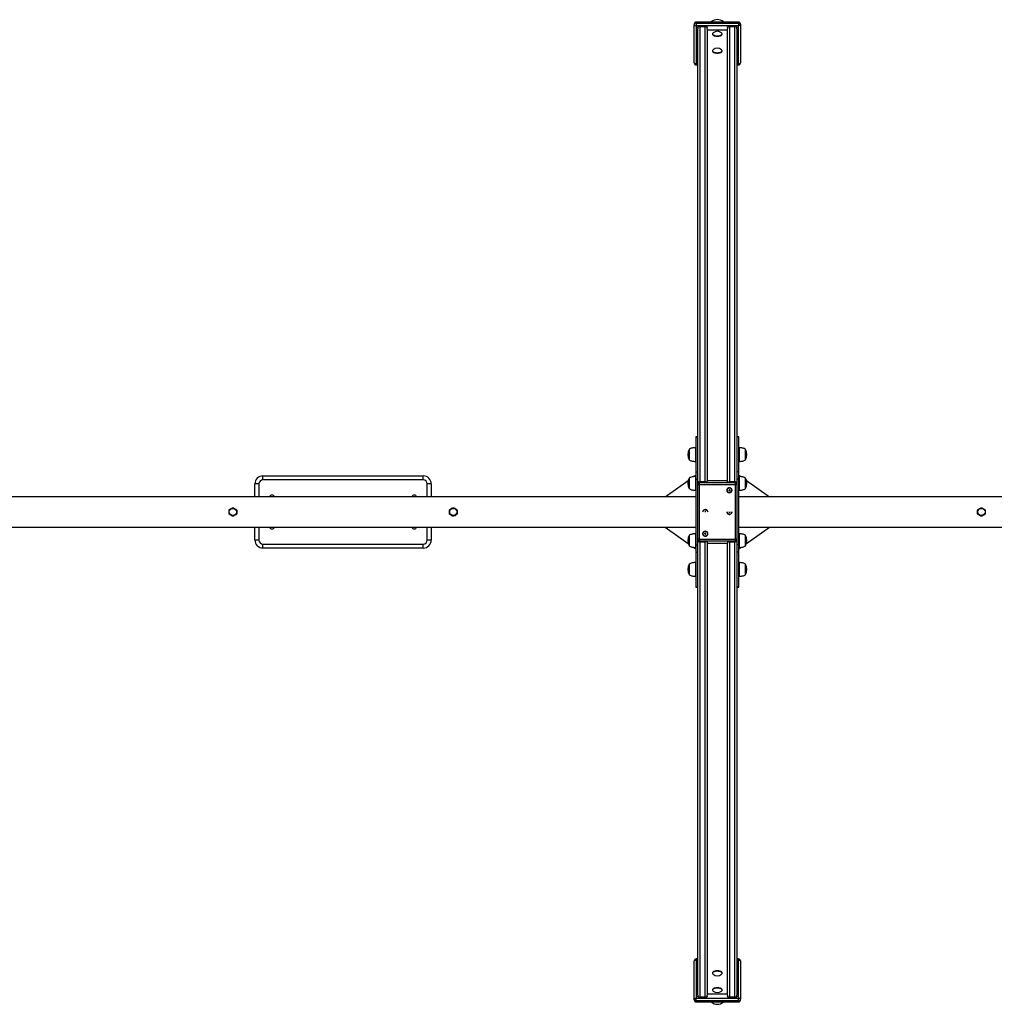
# Model space of a CAD drawing. Units: millimetres. Extents: x 90137 to 100271, y 142025 to 150683.
# Drawn here: x 95232 to 97665, y 145454 to 147912 of the extents above; entities that cross this region are included whole.
import ezdxf

# ---------------------------------------------------------------- set-up
doc = ezdxf.new("R2010")
doc.units = ezdxf.units.MM
doc.header["$LTSCALE"] = 100
doc.layers.add('TIPTAP', color=6, linetype='Continuous')
doc.layers.add('TIPTAP_DIM', color=9, linetype='Continuous')

# ---------------------------------------------------------------- blocks, each defined once
blk = doc.blocks.new('K009 AL_top')
at = {"layer": 'TIPTAP'}
for p, q in [((1436.5, 1256.3), (1436.5, 1254.2)), ((1436.5, 1159), (1436.5, 1254.2)), ((1546.5, 1261.3), (1441.5, 1261.3)), ((1441.5, 1261.3), (1441.5, 1260.8)), ((1546.5, 1260.8), (1441.5, 1260.8)), ((1441.5, 1260.8), (1441.5, 1258.7)), ((1441.5, 1258.7), (1546.5, 1258.7)), ((1441.5, 1258.7), (1441.5, 1252.1)), ((1546.5, 1260.8), (1546.5, 1261.3)), ((1546.5, 1260.8), (1546.5, 1258.7)), ((1546.5, 1258.7), (1546.5, 1252.1)), ((1551.5, 1256.3), (1551.5, 1254.2)), ((1551.5, 1254.2), (1551.5, 1159)), ((1546.5, 1252.1), (1441.5, 1252.1)), ((1441.5, 1252.1), (1441.5, 1156.9)), ((1469, 1248.9), (1445, 1248.9)), ((1445, 1248.9), (1445, 1244.4)), ((1445, 109.3), (1445, 1244.4)), ((1450, 1248.9), (1450, 112.9)), ((1464, 112.9), (1464, 1248.9)), ((1469, 1244.4), (1469, 1248.9)), ((1469, 1244.4), (1469, 115.9)), ((1519, 1240.8), (1469, 1240.8)), ((1482, 1231.9), (1482, 1231)), ((1506, 1231), (1506, 1231.9)), ((1543, 1248.9), (1519, 1248.9)), ((1519, 1248.9), (1519, 1244.4)), ((1519, 115.9), (1519, 1244.4)), ((1524, 1248.9), (1524, 112.9)), ((1538, 112.9), (1538, 1248.9)), ((1543, 1244.4), (1543, 1248.9)), ((1543, 1244.4), (1543, 109.3)), ((1546.5, 1156.9), (1546.5, 1252.1)), ((1482, 1189.7), (1482, 1188.8)), ((1506, 1188.8), (1506, 1189.7)), ((1441.5, 1156.9), (1445, 1156.9)), ((1441.5, 1156.9), (1441.5, 1154)), ((1543, 1156.9), (1546.5, 1156.9)), ((1546.5, 1156.9), (1546.5, 1154)), ((1441.5, 1154), (1445, 1154)), ((1543, 1154), (1546.5, 1154)), ((1445, 225.9), (1440, 225.9)), ((1440, 225.9), (1440, 224.9)), ((1440, 224.9), (1445, 224.9)), ((1440, 224.9), (1440, 138)), ((1548, 225.9), (1543, 225.9)), ((1548, 224.9), (1543, 224.9)), ((1548, 224.9), (1548, 225.9)), ((1548, 138), (1548, 224.9)), ((1440, 198.2), (1439.9, 198.3)), ((1439.9, 164.3), (1439.9, 198.3)), ((1548.1, 198.3), (1548, 198.2)), ((1548.1, 198.3), (1548.1, 164.3)), ((1424, 194.5), (1424, 168.1)), ((1564, 168.1), (1564, 194.5)), ((1439.9, 164.3), (1440, 164.4)), ((1548, 164.4), (1548.1, 164.3)), ((360, 118), (360, 128)), ((360, 128), (760, 128)), ((760, 118), (760, 128)), ((1434.8, 126.2), (1440, 129.9)), ((1440, 126.4), (1439.9, 126.5)), ((1439.9, 92.5), (1439.9, 126.5)), ((1440, 138), (1440, 119.9)), ((1440, 138), (1445, 138)), ((1548, 138), (1543, 138)), ((1548, 119.9), (1548, 138)), ((1548, 129.9), (1553.3, 126.2)), ((1548.1, 126.5), (1548, 126.4)), ((1548.1, 126.5), (1548.1, 92.5)), ((350, 108), (340, 108)), ((340, 76), (340, 108)), ((350, 108), (350, 76)), ((760, 118), (360, 118)), ((780, 108), (770, 108)), ((770, 76), (770, 108)), ((780, 108), (780, 76)), ((1363.7, 76), (1421.1, 116.6)), ((1424, 122.7), (1424, 96.3)), ((1440, 119.9), (1445, 119.9)), ((1440, 119.9), (1440, -43.9)), ((1445, 107.6), (1445, 109.3)), ((1445, 38), (1445, 107.6)), ((1449, 112.9), (1449, 111.2)), ((1449, 112.9), (1469, 112.9)), ((1449, 111.2), (1449, 105.9)), ((1449, 111.2), (1539, 111.2)), ((1539, 105.9), (1449, 105.9)), ((1449, 105.9), (1449, 38)), ((1464, 112.9), (1450, 112.9)), ((1469, 112.9), (1469, 115.9)), ((1519, 115.9), (1469, 115.9)), ((1519, 112.9), (1519, 115.9)), ((1519, 112.9), (1539, 112.9)), ((1538, 112.9), (1524, 112.9)), ((1539, 111.2), (1539, 112.9)), ((1539, 105.9), (1539, 111.2)), ((1539, 38), (1539, 105.9)), ((1548, 119.9), (1543, 119.9)), ((1543, 109.3), (1543, 107.6)), ((1543, 107.6), (1543, 38)), ((1548, -43.9), (1548, 119.9)), ((1564, 96.3), (1564, 122.7)), ((1566.9, 116.6), (1624.3, 76)), ((1440, 76), (-1440, 76)), ((1439.9, 92.5), (1440, 92.6)), ((1523.6, 92.8), (1522.6, 92.8)), ((1522.6, 92.8), (1522.6, 91.9)), ((1522.9, 92.8), (1522.6, 91.9)), ((1522.6, 91.9), (1523.6, 91.9)), ((1524.6, 93.7), (1523.6, 93.7)), ((1523.6, 93.7), (1523.6, 92.8)), ((1523.9, 93.1), (1523.6, 92.8)), ((1523.6, 92.9), (1523.9, 92.9)), ((1523.9, 92.9), (1523.6, 91.9)), ((1523.6, 91.9), (1523.6, 91)), ((1523.9, 91.9), (1523.6, 91)), ((1523.6, 91), (1524.6, 91)), ((1523.9, 93.7), (1523.9, 93.1)), ((1523.9, 92.9), (1523.9, 91.9)), ((1523.9, 91.9), (1524.2, 91.9)), ((1524.2, 93.1), (1524.2, 93.7)), ((1524.2, 93.1), (1524.6, 92.8)), ((1524.2, 91.9), (1524.2, 92.9)), ((1524.2, 92.9), (1524.6, 91.9)), ((1524.2, 92.9), (1524.5, 92.9)), ((1524.2, 91.9), (1524.6, 91)), ((1524.6, 92.8), (1524.6, 93.7)), ((1525.6, 92.8), (1524.6, 92.8)), ((1524.6, 91.9), (1525.6, 91.9)), ((1524.6, 91), (1524.6, 91.9)), ((1525.2, 92.8), (1525.6, 91.9)), ((1525.6, 91.9), (1525.6, 92.8)), ((1548, 92.6), (1548.1, 92.5)), ((4245.2, 76), (1548, 76)), ((825.5, 38.5), (825, 37.6)), ((825, 37.6), (825.5, 36.8)), ((829.7, 46.5), (829.2, 45.6)), ((830.7, 46.5), (829.7, 46.5)), ((829.8, 30), (830.3, 29.2)), ((830.3, 29.2), (831.3, 29.2)), ((839.7, 46.8), (838.7, 46.8)), ((839.3, 29.5), (840.3, 29.5)), ((840.2, 46), (839.7, 46.8)), ((840.3, 29.5), (840.8, 30.4)), ((845, 38.4), (844.5, 39.2)), ((844.5, 37.5), (845, 38.4)), ((1445, -31.6), (1445, 38)), ((1449, 38), (1449, -29.9)), ((1463.4, 38.3), (1462.4, 38.3)), ((1462.4, 38.3), (1462.4, 38)), ((1464.4, 39.2), (1463.4, 39.2)), ((1463.4, 39.2), (1463.4, 38.3)), ((1463.5, 38.4), (1463.4, 38.3)), ((1464.4, 38.3), (1464.4, 39.2)), ((1464.4, 38.4), (1464.4, 38.3)), ((1465.4, 38.3), (1464.4, 38.3)), ((1465.4, 38), (1465.4, 38.3)), ((1522.6, 38), (1522.6, 37.7)), ((1522.6, 37.7), (1523.6, 37.7)), ((1523.6, 37.7), (1523.6, 36.8)), ((1523.6, 37.6), (1523.6, 37.7)), ((1523.6, 36.8), (1524.6, 36.8)), ((1524.5, 37.6), (1524.6, 37.7)), ((1524.6, 36.8), (1524.6, 37.7)), ((1524.6, 37.7), (1525.6, 37.7)), ((1525.6, 37.7), (1525.6, 38)), ((1539, -29.9), (1539, 38)), ((1543, 38), (1543, -31.6)), ((-1440, 0), (1440, 0)), ((340, -32), (340, 0)), ((350, 0), (350, -32)), ((770, -32), (770, 0)), ((780, 0), (780, -32)), ((1363.7, 0), (1421.1, -40.6)), ((1548, 0), (4254.6, 0)), ((1566.9, -40.6), (1624.3, 0)), ((1424, -20.3), (1424, -35.8)), ((1440, -16.6), (1439.9, -16.5)), ((1439.9, -36.4), (1439.9, -16.5)), ((1463.4, -15.9), (1462.4, -15.9)), ((1462.4, -15.9), (1462.4, -16.8)), ((1462.8, -16.8), (1462.4, -15.9)), ((1462.4, -16.8), (1463.4, -16.8)), ((1464.4, -15), (1463.4, -15)), ((1463.4, -15), (1463.4, -15.9)), ((1463.8, -15.9), (1463.4, -15)), ((1463.8, -16.9), (1463.4, -15.9)), ((1463.4, -16.8), (1463.4, -17.7)), ((1463.8, -17.1), (1463.4, -16.8)), ((1463.4, -17.7), (1464.4, -17.7)), ((1463.8, -16.9), (1463.5, -16.9)), ((1463.8, -15.9), (1463.8, -16.9)), ((1464.1, -15.9), (1463.8, -15.9)), ((1463.8, -17.1), (1463.8, -17.7)), ((1464.1, -15.9), (1464.4, -15)), ((1464.1, -16.9), (1464.4, -15.9)), ((1464.1, -16.9), (1464.1, -15.9)), ((1464.1, -17.1), (1464.4, -16.8)), ((1464.4, -16.9), (1464.1, -16.9)), ((1464.1, -17.7), (1464.1, -17.1)), ((1464.4, -15.9), (1464.4, -15)), ((1465.4, -15.9), (1464.4, -15.9)), ((1464.4, -17.7), (1464.4, -16.8)), ((1464.4, -16.8), (1465.4, -16.8)), ((1465.1, -16.8), (1465.4, -15.9)), ((1465.4, -16.8), (1465.4, -15.9)), ((1548.1, -16.5), (1548, -16.6)), ((1548.1, -16.5), (1548.1, -49.8)), ((1564, -46.2), (1564, -20.3)), ((350, -32), (340, -32)), ((360, -42), (760, -42)), ((360, -52), (360, -42)), ((760, -52), (760, -42)), ((780, -32), (770, -32)), ((1424, -35.8), (1424, -46.7)), ((1439.9, -50.5), (1439.9, -36.4)), ((1440, -43.9), (1445, -43.9)), ((1440, -43.9), (1440, -62)), ((1445, -33.3), (1445, -31.6)), ((1445, -1168.4), (1445, -33.3)), ((1449, -29.9), (1539, -29.9)), ((1449, -29.9), (1449, -35.2)), ((1539, -35.2), (1449, -35.2)), ((1449, -35.2), (1449, -36.9)), ((1469, -36.9), (1449, -36.9)), ((1450, -36.9), (1464, -36.9)), ((1450, -36.9), (1450, -1172.9)), ((1464, -1172.9), (1464, -36.9)), ((1469, -36.9), (1469, -39.9)), ((1469, -39.9), (1519, -39.9)), ((1469, -39.9), (1469, -1168.4)), ((1539, -36.9), (1519, -36.9)), ((1519, -36.9), (1519, -39.9)), ((1519, -1168.4), (1519, -39.9)), ((1524, -36.9), (1538, -36.9)), ((1524, -36.9), (1524, -1172.9)), ((1538, -1172.9), (1538, -36.9)), ((1539, -35.2), (1539, -29.9)), ((1539, -36.9), (1539, -35.2)), ((1543, -31.6), (1543, -33.3)), ((1543, -33.3), (1543, -1168.4)), ((1548, -43.9), (1543, -43.9)), ((1548, -62), (1548, -43.9)), ((1564, -46.7), (1564, -46.2)), ((760, -52), (360, -52)), ((1434.7, -50.2), (1440, -53.9)), ((1439.9, -50.5), (1440, -50.4)), ((1440, -62), (1445, -62)), ((1440, -62), (1440, -148.9)), ((1548, -62), (1543, -62)), ((1548, -53.9), (1553.2, -50.2)), ((1548, -50.4), (1548.1, -50.5)), ((1548, -148.9), (1548, -62)), ((1548.1, -49.8), (1548.1, -50.5)), ((1424, -92.1), (1424, -107.6)), ((1440, -88.4), (1439.9, -88.3)), ((1439.9, -108.3), (1439.9, -88.3)), ((1548.1, -88.3), (1548, -88.4)), ((1548.1, -88.3), (1548.1, -121.7)), ((1564, -118), (1564, -92.1)), ((1424, -107.6), (1424, -118.5)), ((1439.9, -122.3), (1439.9, -108.3)), ((1439.9, -122.3), (1440, -122.2)), ((1548, -122.2), (1548.1, -122.3)), ((1548.1, -121.7), (1548.1, -122.3)), ((1564, -118.5), (1564, -118)), ((1440, -148.9), (1445, -148.9)), ((1440, -148.9), (1440, -149.9)), ((1440, -149.9), (1445, -149.9)), ((1548, -148.9), (1543, -148.9)), ((1543, -149.9), (1548, -149.9)), ((1548, -149.9), (1548, -148.9)), ((1445, -1078), (1441.5, -1078)), ((1441.5, -1080.9), (1441.5, -1078)), ((1441.5, -1080.9), (1441.5, -1176.1)), ((1445, -1080.9), (1441.5, -1080.9)), ((1546.5, -1078), (1543, -1078)), ((1546.5, -1080.9), (1543, -1080.9)), ((1546.5, -1080.9), (1546.5, -1078)), ((1546.5, -1176.1), (1546.5, -1080.9)), ((1436.5, -1178.2), (1436.5, -1083)), ((1551.5, -1083), (1551.5, -1178.2)), ((1482, -1112.8), (1482, -1113.7)), ((1506, -1113.7), (1506, -1112.8)), ((1482, -1155), (1482, -1155.9)), ((1506, -1155.9), (1506, -1155)), ((1436.5, -1180.3), (1436.5, -1178.2)), ((1441.5, -1182.7), (1441.5, -1176.1)), ((1441.5, -1176.1), (1546.5, -1176.1)), ((1445, -1168.4), (1445, -1172.9)), ((1445, -1172.9), (1469, -1172.9)), ((1469, -1164.8), (1519, -1164.8)), ((1469, -1172.9), (1469, -1168.4)), ((1519, -1168.4), (1519, -1172.9)), ((1519, -1172.9), (1543, -1172.9)), ((1543, -1172.9), (1543, -1168.4)), ((1546.5, -1182.7), (1546.5, -1176.1)), ((1551.5, -1180.3), (1551.5, -1178.2)), ((1546.5, -1182.7), (1441.5, -1182.7)), ((1441.5, -1184.8), (1441.5, -1182.7)), ((1441.5, -1184.8), (1546.5, -1184.8)), ((1441.5, -1184.8), (1441.5, -1185.3)), ((1441.5, -1185.3), (1546.5, -1185.3)), ((1546.5, -1184.8), (1546.5, -1182.7)), ((1546.5, -1185.3), (1546.5, -1184.8))]:
    blk.add_line(p, q, dxfattribs=at)
at = {"layer": 'TIPTAP', "flags": 128}
for points in [[(1436.5, 1254.2), (1436.6, 1253.8), (1436.9, 1253.4), (1437.3, 1253), (1438, 1252.7), (1438.7, 1252.4), (1439.6, 1252.2), (1440.5, 1252.1), (1441.5, 1252.1)], [(1551.5, 1254.2), (1551.4, 1253.8), (1551.1, 1253.4), (1550.7, 1253), (1550, 1252.7), (1549.3, 1252.4), (1548.4, 1252.2), (1547.5, 1252.1), (1546.5, 1252.1)], [(1445, 1247.3), (1445.1, 1248.2), (1445.3, 1248.9)], [(1468.7, 1248.9), (1468.9, 1248.2), (1469, 1247.3)], [(1483.4, 1234.3), (1482.7, 1233.7), (1482.2, 1232.8), (1482, 1231.9), (1482.2, 1231.1), (1482.7, 1230.2), (1483.6, 1229.4), (1484.8, 1228.7), (1486.3, 1228.1), (1488, 1227.5), (1489.9, 1227.2), (1491.9, 1226.9), (1494, 1226.9), (1496.1, 1226.9), (1498.1, 1227.2), (1500, 1227.5), (1501.7, 1228.1), (1503.2, 1228.7), (1504.4, 1229.4), (1505.3, 1230.2), (1505.8, 1231.1), (1506, 1231.9)], [(1482, 1231), (1482.2, 1230.2), (1482.7, 1229.3), (1483.6, 1228.5), (1484.8, 1227.8), (1486.3, 1227.2), (1488, 1226.6), (1489.9, 1226.3), (1491.9, 1226), (1494, 1226), (1496.1, 1226), (1498.1, 1226.3), (1500, 1226.6), (1501.7, 1227.2), (1503.2, 1227.8), (1504.4, 1228.5), (1505.3, 1229.3), (1505.8, 1230.2), (1506, 1231)], [(1519, 1247.3), (1519.1, 1248.2), (1519.3, 1248.9)], [(1542.7, 1248.9), (1542.9, 1248.2), (1543, 1247.3)], [(1483.4, 1192), (1482.7, 1191.4), (1482.2, 1190.6), (1482, 1189.7), (1482.2, 1188.8), (1482.7, 1187.9), (1483.6, 1187.1), (1484.8, 1186.4), (1486.3, 1185.8), (1488, 1185.3), (1489.9, 1184.9), (1491.9, 1184.7), (1494, 1184.6), (1496.1, 1184.7), (1498.1, 1184.9), (1500, 1185.3), (1501.7, 1185.8), (1503.2, 1186.4), (1504.4, 1187.1), (1505.3, 1187.9), (1505.8, 1188.8), (1506, 1189.7)], [(1482, 1188.8), (1482.2, 1187.9), (1482.7, 1187), (1483.6, 1186.2), (1484.8, 1185.5), (1486.3, 1184.9), (1488, 1184.4), (1489.9, 1184), (1491.9, 1183.8), (1494, 1183.7), (1496.1, 1183.8), (1498.1, 1184), (1500, 1184.4), (1501.7, 1184.9), (1503.2, 1185.5), (1504.4, 1186.2), (1505.3, 1187), (1505.8, 1187.9), (1506, 1188.8)], [(1441.5, 1156.9), (1440.5, 1157), (1439.6, 1157.1), (1438.7, 1157.3), (1438, 1157.5), (1437.3, 1157.9), (1436.9, 1158.2), (1436.6, 1158.6), (1436.5, 1159)], [(1546.5, 1156.9), (1547.5, 1157), (1548.4, 1157.1), (1549.3, 1157.3), (1550, 1157.5), (1550.7, 1157.9), (1551.1, 1158.2), (1551.4, 1158.6), (1551.5, 1159)], [(1445, 107.6), (1445.1, 107.3), (1445.3, 107), (1445.7, 106.7), (1446.2, 106.4), (1446.8, 106.2), (1447.5, 106), (1448.2, 105.9), (1449, 105.9)], [(1524.1, 86.3), (1525.6, 86.4), (1527.1, 86.9), (1528.4, 87.7), (1529.4, 88.7), (1530.2, 89.9), (1530.7, 91.3), (1530.8, 92.7), (1530.5, 94.1), (1529.9, 95.4), (1528.9, 96.5), (1527.7, 97.4), (1526.4, 98.1), (1524.8, 98.4), (1523.3, 98.4), (1521.8, 98.1), (1520.4, 97.4), (1519.2, 96.5), (1518.2, 95.4), (1517.6, 94.1), (1517.3, 92.7), (1517.4, 91.3), (1517.9, 89.9), (1518.7, 88.7), (1519.7, 87.7), (1521, 86.9), (1522.5, 86.4), (1524.1, 86.3)], [(1539, 105.9), (1539.8, 105.9), (1540.5, 106), (1541.2, 106.2), (1541.8, 106.4), (1542.3, 106.7), (1542.7, 107), (1542.9, 107.3), (1543, 107.6)], [(1518.1, 92.4), (1518.2, 91), (1518.8, 89.7), (1519.7, 88.6), (1520.8, 87.8), (1522.2, 87.2), (1523.7, 86.9), (1525.2, 87), (1526.6, 87.4), (1527.9, 88.2), (1528.9, 89.2), (1529.6, 90.4), (1530, 91.7), (1530, 93), (1529.6, 94.4), (1528.9, 95.6), (1527.9, 96.6), (1526.6, 97.3), (1525.2, 97.7), (1523.7, 97.8), (1522.2, 97.5), (1520.8, 97), (1519.7, 96.1), (1518.8, 95), (1518.2, 93.7), (1518.1, 92.4)], [(1470.7, 38), (1470.7, 38.2), (1470.4, 39.6), (1469.8, 40.9), (1468.8, 42.1), (1467.6, 43), (1466.2, 43.6), (1464.7, 43.9), (1463.2, 43.9), (1461.6, 43.6), (1460.3, 43), (1459.1, 42.1), (1458.1, 40.9), (1457.5, 39.6), (1457.2, 38.2), (1457.2, 38)], [(1469.9, 38), (1469.9, 38.6), (1469.5, 39.9), (1468.8, 41.1), (1467.8, 42.1), (1466.5, 42.8), (1465.1, 43.2), (1463.6, 43.3), (1462.1, 43.1), (1460.7, 42.5), (1459.6, 41.6), (1458.7, 40.5), (1458.1, 39.2), (1457.9, 38)], [(1517.3, 38), (1517.3, 37.8), (1517.6, 36.4), (1518.2, 35.1), (1519.2, 33.9), (1520.4, 33), (1521.8, 32.4), (1523.3, 32.1), (1524.8, 32.1), (1526.4, 32.4), (1527.7, 33), (1528.9, 33.9), (1529.9, 35.1), (1530.5, 36.4), (1530.8, 37.8), (1530.8, 38)], [(1518.1, 38), (1518.1, 37.4), (1518.5, 36.1), (1519.2, 34.9), (1520.2, 33.9), (1521.5, 33.2), (1522.9, 32.8), (1524.4, 32.7), (1525.9, 32.9), (1527.3, 33.5), (1528.4, 34.4), (1529.3, 35.5), (1529.9, 36.8), (1530.1, 38)], [(1463.9, -10.3), (1462.4, -10.4), (1460.9, -10.9), (1459.6, -11.7), (1458.6, -12.7), (1457.8, -13.9), (1457.3, -15.3), (1457.2, -16.7), (1457.5, -18.1), (1458.1, -19.4), (1459.1, -20.5), (1460.3, -21.4), (1461.6, -22.1), (1463.2, -22.4), (1464.7, -22.4), (1466.2, -22.1), (1467.6, -21.4), (1468.8, -20.5), (1469.8, -19.4), (1470.4, -18.1), (1470.7, -16.7), (1470.6, -15.3), (1470.1, -13.9), (1469.3, -12.7), (1468.3, -11.7), (1467, -10.9), (1465.5, -10.4), (1463.9, -10.3)], [(1469.9, -16.4), (1469.8, -15), (1469.2, -13.7), (1468.3, -12.6), (1467.2, -11.8), (1465.8, -11.2), (1464.3, -10.9), (1462.8, -11), (1461.4, -11.4), (1460.1, -12.2), (1459.1, -13.2), (1458.4, -14.4), (1458, -15.7), (1458, -17), (1458.4, -18.4), (1459.1, -19.6), (1460.1, -20.6), (1461.4, -21.3), (1462.8, -21.7), (1464.3, -21.8), (1465.8, -21.5), (1467.2, -21), (1468.3, -20.1), (1469.2, -19), (1469.8, -17.7), (1469.9, -16.4)], [(1449, -29.9), (1448.2, -29.9), (1447.5, -30), (1446.8, -30.2), (1446.2, -30.4), (1445.7, -30.7), (1445.3, -31), (1445.1, -31.3), (1445, -31.6)], [(1543, -31.6), (1542.9, -31.3), (1542.7, -31), (1542.3, -30.7), (1541.8, -30.4), (1541.2, -30.2), (1540.5, -30), (1539.8, -29.9), (1539, -29.9)], [(1441.5, -1080.9), (1440.5, -1081), (1439.6, -1081.1), (1438.7, -1081.3), (1438, -1081.5), (1437.3, -1081.9), (1436.9, -1082.2), (1436.6, -1082.6), (1436.5, -1083)], [(1546.5, -1080.9), (1547.5, -1081), (1548.4, -1081.1), (1549.3, -1081.3), (1550, -1081.5), (1550.7, -1081.9), (1551.1, -1082.2), (1551.4, -1082.6), (1551.5, -1083)], [(1506, -1112.8), (1505.8, -1111.9), (1505.3, -1111), (1504.4, -1110.2), (1503.2, -1109.5), (1501.7, -1108.9), (1500, -1108.4), (1498.1, -1108), (1496.1, -1107.8), (1494, -1107.7), (1491.9, -1107.8), (1489.9, -1108), (1488, -1108.4), (1486.3, -1108.9), (1484.8, -1109.5), (1483.6, -1110.2), (1482.7, -1111), (1482.2, -1111.9), (1482, -1112.8)], [(1504.6, -1116), (1505.3, -1115.4), (1505.8, -1114.6), (1506, -1113.7), (1505.8, -1112.8), (1505.3, -1111.9), (1504.4, -1111.1), (1503.2, -1110.4), (1501.7, -1109.8), (1500, -1109.3), (1498.1, -1108.9), (1496.1, -1108.7), (1494, -1108.6), (1491.9, -1108.7), (1489.9, -1108.9), (1488, -1109.3), (1486.3, -1109.8), (1484.8, -1110.4), (1483.6, -1111.1), (1482.7, -1111.9), (1482.2, -1112.8), (1482, -1113.7)], [(1506, -1155), (1505.8, -1154.2), (1505.3, -1153.3), (1504.4, -1152.5), (1503.2, -1151.8), (1501.7, -1151.2), (1500, -1150.6), (1498.1, -1150.3), (1496.1, -1150), (1494, -1150), (1491.9, -1150), (1489.9, -1150.3), (1488, -1150.6), (1486.3, -1151.2), (1484.8, -1151.8), (1483.6, -1152.5), (1482.7, -1153.3), (1482.2, -1154.2), (1482, -1155)], [(1504.6, -1158.3), (1505.3, -1157.7), (1505.8, -1156.8), (1506, -1155.9), (1505.8, -1155.1), (1505.3, -1154.2), (1504.4, -1153.4), (1503.2, -1152.7), (1501.7, -1152.1), (1500, -1151.5), (1498.1, -1151.2), (1496.1, -1150.9), (1494, -1150.9), (1491.9, -1150.9), (1489.9, -1151.2), (1488, -1151.5), (1486.3, -1152.1), (1484.8, -1152.7), (1483.6, -1153.4), (1482.7, -1154.2), (1482.2, -1155.1), (1482, -1155.9)], [(1436.5, -1178.2), (1436.6, -1177.8), (1436.9, -1177.4), (1437.3, -1177), (1438, -1176.7), (1438.7, -1176.4), (1439.6, -1176.2), (1440.5, -1176.1), (1441.5, -1176.1)], [(1445.3, -1172.9), (1445.1, -1172.2), (1445, -1171.3)], [(1469, -1171.3), (1468.9, -1172.2), (1468.7, -1172.9)], [(1519.3, -1172.9), (1519.1, -1172.2), (1519, -1171.3)], [(1543, -1171.3), (1542.9, -1172.2), (1542.7, -1172.9)], [(1551.5, -1178.2), (1551.4, -1177.8), (1551.1, -1177.4), (1550.7, -1177), (1550, -1176.7), (1549.3, -1176.4), (1548.4, -1176.2), (1547.5, -1176.1), (1546.5, -1176.1)]]:
    blk.add_lwpolyline(points, dxfattribs=at)
at = {"layer": 'TIPTAP'}
for centre in [(285, 38), (835, 38), (2153, 38)]:
    blk.add_circle(centre, 9, dxfattribs=at)
for centre, radius, start, end in [((1441.5, 1256.3), 5, 90, 180), ((1441.3, 1256.1), 4.78, 87.3264, 177.0458), ((1441.3, 1254), 4.78, 87.3264, 177.0458), ((1546.5, 1256.3), 5, 0, 90), ((1546.7, 1256.1), 4.78, 2.9523, 92.6756), ((1546.7, 1254), 4.78, 2.9523, 92.6756), ((1494, 1221.2), 16.9, 50.9808, 129.0192), ((1502.8, 1231.7), 3.18, 4.9087, 55.3198), ((1494, 1178.9), 16.9, 50.9808, 129.0192), ((1502.8, 1189.4), 3.18, 4.9116, 55.3143), ((1441.5, 1159), 5, 180, 270), ((1546.5, 1159), 5, 270, 0), ((1443.1, 181.3), 23.1, 145.7945, 214.2055), ((1544.9, 181.3), 23.1, 325.7945, 34.2055), ((360, 108), 20, 90, 180), ((760, 108), 20, 0, 90), ((360, 108), 10, 90, 180), ((760, 108), 10, 0, 90), ((1443.1, 109.5), 23.1, 145.7945, 214.2055), ((1448.8, 109.1), 3.83, 87.3237, 177.0495), ((1448.8, 107.4), 3.83, 87.3236, 177.0496), ((1539.2, 109.1), 3.83, 2.9522, 92.6746), ((1539.2, 107.4), 3.83, 2.9521, 92.6746), ((1544.9, 109.5), 23.1, 325.7945, 34.2055), ((382.5, 73.2), 6.85, 24.1799, 155.8201), ((737.4, 73.2), 6.76, 89.2973, 155.9199), ((737.6, 73.2), 6.76, 24.0805, 90.7023), ((382.4, 2.8), 6.76, 204.0799, 270.7026), ((382.6, 2.8), 6.76, 269.2974, 335.9201), ((737.5, 2.8), 6.85, 204.1796, 335.8204), ((1443.1, -33.5), 23.1, 145.7945, 214.2055), ((1544.9, -33.5), 23.1, 325.7945, 34.2055), ((360, -32), 20, 180, 270), ((360, -32), 10, 180, 270), ((760, -32), 10, 270, 0), ((760, -32), 20, 270, 0), ((1448.8, -31.4), 3.83, 182.9504, 272.6764), ((1448.8, -33.1), 3.83, 182.9505, 272.6763), ((1539.2, -31.4), 3.83, 267.3254, 357.0479), ((1539.2, -33.1), 3.83, 267.3254, 357.0478), ((1443.1, -105.3), 23.1, 145.7945, 214.2055), ((1544.9, -105.3), 23.1, 325.7945, 34.2055), ((1441.5, -1083), 5, 90, 180), ((1546.5, -1083), 5, 0, 90), ((1485.2, -1113.4), 3.18, 184.9093, 235.3124), ((1494, -1102.9), 16.9, 230.9808, 309.0192), ((1441.3, -1178), 4.78, 182.9542, 272.6736), ((1485.2, -1155.7), 3.18, 184.9064, 235.3178), ((1494, -1145.2), 16.9, 230.9808, 309.0192), ((1546.7, -1178), 4.78, 267.3244, 357.0477), ((1441.5, -1180.3), 5, 180, 270), ((1441.3, -1180.1), 4.78, 182.9542, 272.6736), ((1546.5, -1180.3), 5, 270, 0), ((1546.7, -1180.1), 4.78, 267.3244, 357.0477)]:
    blk.add_arc(centre, radius, start, end, dxfattribs=at)
for centre, major_axis, start_param, end_param in [((1494, 1240.7), (0, 26.5), 0, 0.676918), ((1494, 1240.7), (0, 26.5), 5.606267, 6.283185), ((1494, -1164.7), (0, -26.5), 5.606267, 6.283185), ((1494, -1164.7), (0, -26.5), 0, 0.676918)]:
    blk.add_ellipse(centre, major_axis=major_axis, ratio=0.906308, start_param=start_param, end_param=end_param, dxfattribs=at)
for points, knots in [([(1440, 198.3), (1439.1, 198.3), (1437.1, 198.3), (1434, 198.1), (1430.6, 197.5), (1427.1, 196.6), (1425, 195.2), (1424, 194.5)], [0, 0, 0, 0, 0.165865, 0.355962, 0.555868, 0.786882, 1, 1, 1, 1]), ([(1564, 194.5), (1563.2, 195.1), (1561.4, 196.3), (1558.4, 197.3), (1555, 197.9), (1551.5, 198.3), (1549.1, 198.3), (1548, 198.3)], [0, 0, 0, 0, 0.179639, 0.373064, 0.57321, 0.801602, 1, 1, 1, 1]), ([(1424, 168.1), (1424.8, 167.6), (1426.6, 166.4), (1429.6, 165.4), (1433, 164.7), (1436.5, 164.4), (1438.9, 164.4), (1440, 164.3)], [0, 0, 0, 0, 0.179639, 0.373064, 0.57321, 0.801595, 1, 1, 1, 1]), ([(1548, 164.3), (1548.9, 164.4), (1550.9, 164.4), (1554, 164.6), (1557.4, 165.2), (1560.9, 166.1), (1563, 167.5), (1564, 168.1)], [0, 0, 0, 0, 0.165865, 0.355962, 0.555868, 0.786882, 1, 1, 1, 1]), ([(1440, 126.5), (1439.1, 126.5), (1437.1, 126.5), (1434, 126.2), (1430.6, 125.7), (1427.1, 124.7), (1425, 123.4), (1424, 122.7)], [0, 0, 0, 0, 0.165865, 0.355962, 0.555868, 0.786882, 1, 1, 1, 1]), ([(1564, 122.7), (1563.2, 123.3), (1561.4, 124.4), (1558.4, 125.4), (1555, 126.1), (1551.5, 126.4), (1549.1, 126.5), (1548, 126.5)], [0, 0, 0, 0, 0.179639, 0.373064, 0.57321, 0.801602, 1, 1, 1, 1]), ([(1424, 96.3), (1424.8, 95.7), (1426.6, 94.6), (1429.6, 93.6), (1433, 92.9), (1436.5, 92.6), (1438.9, 92.5), (1440, 92.5)], [0, 0, 0, 0, 0.179639, 0.373064, 0.57321, 0.801595, 1, 1, 1, 1]), ([(1548, 92.5), (1548.9, 92.5), (1550.9, 92.5), (1554, 92.8), (1557.4, 93.3), (1560.9, 94.3), (1563, 95.6), (1564, 96.3)], [0, 0, 0, 0, 0.165865, 0.355962, 0.555868, 0.786882, 1, 1, 1, 1]), ([(275.5, 41.9), (275.5, 42.2), (275.6, 42.8), (276, 43.5), (276.5, 44), (276.8, 44.2), (276.9, 44.3)], [0, 0, 0, 0, 0.299592, 0.599591, 0.893844, 1, 1, 1, 1]), ([(275.5, 34.1), (275.5, 34.6), (275.5, 35.9), (275.5, 38.2), (275.5, 40.4), (275.5, 41.6), (275.5, 41.9)], [0, 0, 0, 0, 0.186764, 0.524812, 0.871529, 1, 1, 1, 1]), ([(276.9, 31.7), (276.6, 31.9), (276.2, 32.2), (275.7, 33), (275.5, 33.6), (275.5, 34), (275.5, 34.1)], [0, 0, 0, 0, 0.29958, 0.599579, 0.893829, 1, 1, 1, 1]), ([(276.9, 44.3), (277.6, 44.7), (279.2, 45.6), (281.5, 47), (283, 47.8), (283.6, 48.2)], [0, 0, 0, 0, 0.349517, 0.707641, 1, 1, 1, 1]), ([(283.6, 27.8), (282.9, 28.3), (281.3, 29.2), (279, 30.5), (277.5, 31.4), (276.9, 31.7)], [0, 0, 0, 0, 0.349513, 0.707641, 1, 1, 1, 1]), ([(283.6, 48.2), (283.9, 48.3), (284.4, 48.5), (285.3, 48.6), (285.9, 48.4), (286.3, 48.2), (286.4, 48.2)], [0, 0, 0, 0, 0.299577, 0.599575, 0.893829, 1, 1, 1, 1]), ([(286.4, 27.8), (286.1, 27.7), (285.6, 27.5), (284.7, 27.4), (284.1, 27.6), (283.7, 27.8), (283.6, 27.8)], [0, 0, 0, 0, 0.299587, 0.599585, 0.893829, 1, 1, 1, 1]), ([(286.4, 48.2), (287.1, 47.7), (288.7, 46.8), (291, 45.5), (292.5, 44.6), (293.1, 44.3)], [0, 0, 0, 0, 0.349515, 0.70764, 1, 1, 1, 1]), ([(293.1, 31.7), (292.4, 31.3), (290.8, 30.4), (288.5, 29), (287, 28.2), (286.4, 27.8)], [0, 0, 0, 0, 0.349515, 0.707644, 1, 1, 1, 1]), ([(293.1, 44.3), (293.4, 44.1), (293.8, 43.8), (294.3, 43), (294.5, 42.4), (294.5, 42), (294.5, 41.9)], [0, 0, 0, 0, 0.29958, 0.599577, 0.89383, 1, 1, 1, 1]), ([(294.5, 34.1), (294.5, 33.8), (294.4, 33.2), (294, 32.5), (293.5, 32), (293.2, 31.8), (293.1, 31.7)], [0, 0, 0, 0, 0.299592, 0.599591, 0.893844, 1, 1, 1, 1]), ([(294.5, 41.9), (294.5, 41.6), (294.5, 40.4), (294.5, 38.2), (294.5, 35.9), (294.5, 34.6), (294.5, 34.1)], [0, 0, 0, 0, 0.128471, 0.466594, 0.813236, 1, 1, 1, 1]), ([(825.5, 41.8), (825.5, 42.1), (825.5, 42.7), (825.9, 43.4), (826.4, 43.9), (826.7, 44.1), (826.8, 44.2)], [0, 0, 0, 0, 0.2995916, 0.5995821, 0.8938324, 1, 1, 1, 1]), ([(825.5, 34), (825.5, 34.5), (825.5, 35.8), (825.5, 38.1), (825.5, 40.3), (825.5, 41.5), (825.5, 41.8)], [0, 0, 0, 0, 0.186764, 0.524812, 0.871529, 1, 1, 1, 1]), ([(826.9, 31.6), (826.7, 31.8), (826.2, 32.1), (825.8, 32.9), (825.6, 33.5), (825.6, 33.9), (825.5, 34)], [0, 0, 0, 0, 0.299587, 0.59958, 0.89383, 1, 1, 1, 1]), ([(826.8, 44.2), (827.6, 44.6), (829.1, 45.6), (831.4, 46.9), (832.9, 47.8), (833.5, 48.2)], [0, 0, 0, 0, 0.34951, 0.707639, 1, 1, 1, 1]), ([(833.8, 27.8), (833, 28.2), (831.4, 29.1), (829.1, 30.4), (827.6, 31.3), (826.9, 31.6)], [0, 0, 0, 0, 0.349516, 0.707644, 1, 1, 1, 1]), ([(833.5, 48.2), (833.8, 48.3), (834.3, 48.5), (835.2, 48.6), (835.8, 48.4), (836.2, 48.2), (836.2, 48.2)], [0, 0, 0, 0, 0.299581, 0.599585, 0.893831, 1, 1, 1, 1]), ([(836.5, 27.8), (836.2, 27.7), (835.7, 27.5), (834.8, 27.4), (834.2, 27.6), (833.8, 27.8), (833.8, 27.8)], [0, 0, 0, 0, 0.2995756, 0.5995744, 0.8938143, 1, 1, 1, 1]), ([(836.2, 48.2), (837, 47.8), (838.6, 46.9), (840.9, 45.6), (842.4, 44.7), (843.1, 44.4)], [0, 0, 0, 0, 0.349514, 0.707646, 1, 1, 1, 1]), ([(843.2, 31.8), (842.4, 31.4), (840.9, 30.4), (838.6, 29.1), (837.1, 28.2), (836.5, 27.8)], [0, 0, 0, 0, 0.349517, 0.707645, 1, 1, 1, 1]), ([(843.1, 44.4), (843.3, 44.2), (843.8, 43.9), (844.2, 43.1), (844.4, 42.5), (844.4, 42.1), (844.5, 42)], [0, 0, 0, 0, 0.2995869, 0.5995798, 0.8938305, 1, 1, 1, 1]), ([(844.5, 34.2), (844.5, 33.9), (844.5, 33.3), (844.1, 32.6), (843.6, 32.1), (843.3, 31.9), (843.2, 31.8)], [0, 0, 0, 0, 0.299593, 0.599594, 0.893832, 1, 1, 1, 1]), ([(844.5, 42), (844.5, 41.7), (844.5, 40.5), (844.5, 38.4), (844.5, 36.1), (844.5, 34.7), (844.5, 34.2)], [0, 0, 0, 0, 0.128471, 0.466594, 0.813236, 1, 1, 1, 1]), ([(2143.5, 41.9), (2143.5, 42.2), (2143.6, 42.8), (2144, 43.5), (2144.5, 44), (2144.8, 44.2), (2144.9, 44.3)], [0, 0, 0, 0, 0.299568, 0.599556, 0.89378, 1, 1, 1, 1]), ([(2143.5, 34.1), (2143.5, 34.6), (2143.5, 35.9), (2143.5, 38.2), (2143.5, 40.4), (2143.5, 41.6), (2143.5, 41.9)], [0, 0, 0, 0, 0.186764, 0.524812, 0.871529, 1, 1, 1, 1]), ([(2144.9, 31.7), (2144.6, 31.9), (2144.2, 32.2), (2143.7, 33), (2143.5, 33.6), (2143.5, 34), (2143.5, 34.1)], [0, 0, 0, 0, 0.299625, 0.5996, 0.893834, 1, 1, 1, 1]), ([(2144.9, 44.3), (2145.6, 44.7), (2147.2, 45.6), (2149.5, 47), (2151, 47.8), (2151.6, 48.2)], [0, 0, 0, 0, 0.349492, 0.707624, 1, 1, 1, 1]), ([(2151.6, 27.8), (2150.9, 28.3), (2149.3, 29.2), (2147, 30.5), (2145.5, 31.4), (2144.9, 31.7)], [0, 0, 0, 0, 0.349518, 0.70765, 1, 1, 1, 1]), ([(2151.6, 48.2), (2151.9, 48.3), (2152.4, 48.5), (2153.3, 48.6), (2153.9, 48.4), (2154.3, 48.2), (2154.4, 48.2)], [0, 0, 0, 0, 0.299608, 0.599615, 0.893849, 1, 1, 1, 1]), ([(2154.4, 27.8), (2154.1, 27.7), (2153.6, 27.5), (2152.7, 27.4), (2152.1, 27.6), (2151.7, 27.8), (2151.6, 27.8)], [0, 0, 0, 0, 0.299529, 0.599618, 0.893849, 1, 1, 1, 1]), ([(2154.4, 48.2), (2155.1, 47.7), (2156.7, 46.8), (2159, 45.5), (2160.5, 44.6), (2161.1, 44.3)], [0, 0, 0, 0, 0.349518, 0.70765, 1, 1, 1, 1]), ([(2161.1, 31.7), (2160.4, 31.3), (2158.8, 30.4), (2156.5, 29), (2155, 28.2), (2154.4, 27.8)], [0, 0, 0, 0, 0.349492, 0.707624, 1, 1, 1, 1]), ([(2161.1, 44.3), (2161.4, 44.1), (2161.8, 43.8), (2162.3, 43), (2162.5, 42.4), (2162.5, 42), (2162.5, 41.9)], [0, 0, 0, 0, 0.299625, 0.5996, 0.893834, 1, 1, 1, 1]), ([(2162.5, 34.1), (2162.5, 33.8), (2162.4, 33.2), (2162, 32.5), (2161.5, 32), (2161.2, 31.8), (2161.1, 31.7)], [0, 0, 0, 0, 0.299568, 0.599556, 0.89378, 1, 1, 1, 1]), ([(2162.5, 41.9), (2162.5, 41.6), (2162.5, 40.4), (2162.5, 38.2), (2162.5, 35.9), (2162.5, 34.6), (2162.5, 34.1)], [0, 0, 0, 0, 0.128471, 0.466594, 0.813236, 1, 1, 1, 1]), ([(1440, -16.5), (1439.1, -16.5), (1437.1, -16.5), (1434, -16.8), (1430.6, -17.3), (1427.1, -18.3), (1425, -19.6), (1424, -20.3)], [0, 0, 0, 0, 0.165865, 0.355962, 0.555868, 0.786882, 1, 1, 1, 1]), ([(1564, -20.3), (1563.2, -19.7), (1561.4, -18.6), (1558.4, -17.6), (1555, -16.9), (1551.5, -16.6), (1549.1, -16.5), (1548, -16.5)], [0, 0, 0, 0, 0.179639, 0.373064, 0.57321, 0.801602, 1, 1, 1, 1]), ([(1424, -46.7), (1424.8, -47.3), (1426.6, -48.4), (1429.6, -49.4), (1433, -50.1), (1436.5, -50.4), (1438.9, -50.5), (1440, -50.5)], [0, 0, 0, 0, 0.179639, 0.373064, 0.573209, 0.801595, 1, 1, 1, 1]), ([(1548, -50.5), (1548.9, -50.5), (1550.9, -50.5), (1554, -50.2), (1557.4, -49.7), (1560.9, -48.7), (1563, -47.4), (1564, -46.7)], [0, 0, 0, 0, 0.165865, 0.355962, 0.555868, 0.786883, 1, 1, 1, 1]), ([(1440, -88.3), (1439.1, -88.4), (1437.1, -88.4), (1434, -88.6), (1430.6, -89.2), (1427.1, -90.1), (1425, -91.5), (1424, -92.1)], [0, 0, 0, 0, 0.165865, 0.355962, 0.555868, 0.786882, 1, 1, 1, 1]), ([(1564, -92.1), (1563.2, -91.6), (1561.4, -90.4), (1558.4, -89.4), (1555, -88.7), (1551.5, -88.4), (1549.1, -88.4), (1548, -88.3)], [0, 0, 0, 0, 0.179639, 0.373064, 0.57321, 0.801602, 1, 1, 1, 1]), ([(1424, -118.5), (1424.8, -119.1), (1426.6, -120.3), (1429.6, -121.3), (1433, -121.9), (1436.5, -122.3), (1438.9, -122.3), (1440, -122.3)], [0, 0, 0, 0, 0.179639, 0.373064, 0.57321, 0.801595, 1, 1, 1, 1]), ([(1548, -122.3), (1548.9, -122.3), (1550.9, -122.3), (1554, -122.1), (1557.4, -121.5), (1560.9, -120.6), (1563, -119.2), (1564, -118.5)], [0, 0, 0, 0, 0.165865, 0.355962, 0.555868, 0.786882, 1, 1, 1, 1])]:
    blk.add_open_spline(points, degree=3, knots=knots, dxfattribs=at)

msp = doc.modelspace()

# ---------------------------------------------------------------- block references
at = {"layer": 'TIPTAP_DIM'}
msp.add_blockref('K009 AL_top', (95479.3, 146645.1), dxfattribs=at)

doc.saveas('drawing.dxf')
